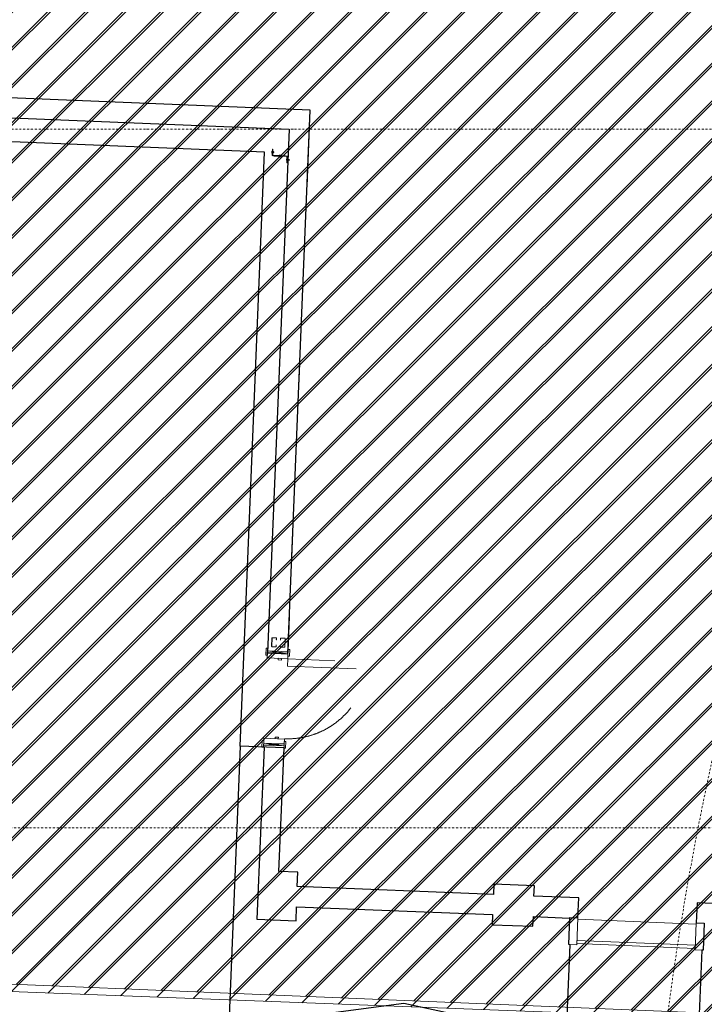
# Model space of a CAD drawing. Units: millimetres. Extents: x -150 to 289390, y -150 to 153190.
# Drawn here: x 239716 to 244855, y 99029 to 106426 of the extents above; entities that cross this region are included whole.
import ezdxf

# ---------------------------------------------------------------- set-up
doc = ezdxf.new("R2010")
doc.units = ezdxf.units.MM
doc.header["$MEASUREMENT"] = 0
doc.linetypes.add('DGN Style 2', pattern=[952.900448, 571.740269, -381.160179])
doc.linetypes.add('DGN Style 4', pattern=[29.025919, 14.503894, -7.251947, 0.01813, -7.251947])
for name, color, linetype, lineweight in [('10044_P_05_PMK_PRIVATE - Doors', 14, 'Continuous', 0), ('10044_P_05_PMK_PRIVATE - Fixings', 9, 'Continuous', 0), ('10044_P_05_PMK_PRIVATE - Framing', 211, 'Continuous', 0), ('10044_P_05_PMK_PRIVATE - Glazing', 133, 'Continuous', 0), ('10044_P_05_PMK_PRIVATE - Hatching_Phase1', 211, 'Continuous', 0), ('10044_P_05_PMK_PRIVATE - Plasterboard_Linings', 33, 'Continuous', 0), ('10044_P_06_PMK_PRIVATE - Hatching_Phase1', 211, 'Continuous', 0), ('10044_PMK_Grid - Structural grid', 42, 'DGN Style 4', 0)]:
    doc.layers.add(name, color=color, linetype=linetype, lineweight=lineweight)

# ---------------------------------------------------------------- blocks, each defined once
blk = doc.blocks.new('*U300')
at = {"layer": '10044_P_05_PMK_PRIVATE - Doors', "linetype": 'DGN Style 2', "lineweight": 0}
for p, q in [((-203.9, 348.4), (-356.7, 339.1)), ((-356.2, 354.1), (-202.8, 333.3)), ((-382.7, -353.4), (-228.2, -344.2)), ((-228.8, -359.2), (-382.1, -338.4))]:
    blk.add_line(p, q, dxfattribs=at)
at = {"layer": '10044_P_05_PMK_PRIVATE - Doors', "linetype": 'DGN Style 2', "lineweight": 0, "flags": 128}
for points in [[(-369.4, 321.1), (-357.4, 320.6), (-355.4, 375.7), (-367.3, 376.1), (-369.4, 321.1)], [(-202.8, 333.3), (-356.7, 339.1), (-358.1, 302.1), (-204.2, 296.4), (-202.8, 333.3)], [(-356.2, 354.1), (-202.3, 348.3), (-202.8, 333.3), (-356.7, 339.1), (-356.2, 354.1)], [(-274.8, 299), (-250.2, 298.1), (-250.6, 286.1), (-275.2, 287), (-274.8, 299)], [(-203.5, 314.8), (-191.5, 314.4), (-189.6, 365.9), (-201.6, 366.3), (-203.5, 314.8)], [(-204.3, 294.4), (-206.3, 240.4), (393.3, 217.9), (395.3, 271.9), (-204.3, 294.4)], [(-297.4, -304.6), (-272.8, -305.5), (-272.4, -293.5), (-297, -292.6), (-297.4, -304.6)], [(-395.3, -369.5), (-383.3, -369.9), (-381.4, -319.9), (-393.4, -319.5), (-395.3, -369.5)], [(-382.7, -353.4), (-228.8, -359.2), (-228.2, -344.2), (-382.1, -338.4), (-382.7, -353.4)], [(-228.2, -344.2), (-382.1, -338.4), (-380.7, -301.5), (-226.9, -307.2), (-228.2, -344.2)], [(-229.4, -375.7), (-217.4, -376.1), (-215.6, -326.2), (-227.5, -325.7), (-229.4, -375.7)]]:
    blk.add_lwpolyline(points, close=True, dxfattribs=at)
at = {"layer": '10044_P_05_PMK_PRIVATE - Doors', "linetype": 'DGN Style 2', "lineweight": 0}
blk.add_arc((-204.3, 294.4), 600, 267.85283, 357.8543, dxfattribs=at)
blk = doc.blocks.new('*U306')
at = {"layer": '10044_P_05_PMK_PRIVATE - Fixings', "linetype": 'DGN Style 2', "lineweight": 0}
for p, q in [((-2.5, -5.2), (-2.5, 0.8)), ((2.5, 0.8), (-2.5, 0.8)), ((-1.4, -7.2), (-1.4, 7.5)), ((0, -9.2), (0, 9.7)), ((1.3, -7.2), (1.3, 7.5)), ((2.5, -5.2), (2.5, 0.8)), ((8, -5.2), (-8, -5.2))]:
    blk.add_line(p, q, dxfattribs=at)
at = {"layer": '10044_P_05_PMK_PRIVATE - Fixings', "linetype": 'DGN Style 2', "lineweight": 0, "extrusion": (0, 0, -1)}
blk.add_arc((0, 3.8), 3.91, 309.80557, 230.19443, dxfattribs=at)
blk.add_ellipse((0, -5.2), major_axis=(-8, 0), ratio=0.25, start_param=3.141593, end_param=6.283185, dxfattribs=at)
blk = doc.blocks.new('*U307')
at = {"layer": '10044_P_05_PMK_PRIVATE - Fixings', "linetype": 'DGN Style 2', "lineweight": 0}
for p, q in [((-9.7, 0), (9.2, 0)), ((-7.7, 1.4), (7, 1.4)), ((-5.7, 8), (-5.7, -8)), ((-5.7, 2.5), (0.3, 2.5)), ((0.3, 2.5), (0.3, -2.5)), ((-7.7, -1.3), (7, -1.3)), ((-5.7, -2.5), (0.3, -2.5))]:
    blk.add_line(p, q, dxfattribs=at)
blk.add_arc((3.3, 0), 3.91, 219.80557, 140.19443, dxfattribs=at)
blk.add_ellipse((-5.7, 0), major_axis=(0, -8), ratio=0.25, start_param=3.141593, end_param=6.283185, dxfattribs=at)
blk = doc.blocks.new('*U308')
at = {"layer": '10044_P_05_PMK_PRIVATE - Fixings', "linetype": 'DGN Style 2', "lineweight": 0}
for p, q in [((2.4, 0.3), (-1.8, -0.3)), ((-1.8, -0.3), (-1.2, 0.2)), ((2.5, 2.8), (-1.7, 2.2)), ((-1.7, 2.2), (-1.1, 2.7)), ((-1.1, 2), (-1.7, 2.2)), ((-1.7, 1), (-1.1, 1.5)), ((2.4, 1.5), (-1.7, 1)), ((-1.2, 0.7), (-1.7, 1)), ((2.6, 5.3), (-1.6, 4.7)), ((-1.6, 4.7), (-1, 5.2)), ((-1, 4.5), (-1.6, 4.7)), ((-1.6, 3.5), (-1, 4)), ((2.5, 4), (-1.6, 3.5)), ((-1.1, 3.2), (-1.6, 3.5)), ((-1.5, 7.2), (-0.9, 7.5)), ((0.1, 7.4), (-1.5, 7.2)), ((-0.9, 7), (-1.5, 7.2)), ((-1.5, 6), (-1, 6.5)), ((2.6, 6.5), (-1.5, 6)), ((-1, 5.7), (-1.5, 6)), ((1.8, 1), (-1.2, 0.7)), ((-1.2, 0.2), (-1.2, 0.7)), ((-1.2, 0.2), (1.8, 0.5)), ((1.9, 3.5), (-1.1, 3.2)), ((-1.1, 2.7), (-1.1, 3.2)), ((-1.1, 2.7), (1.9, 3)), ((1.9, 2.3), (-1.1, 2)), ((-1.1, 1.5), (-1.1, 2)), ((-1.1, 1.5), (1.9, 1.8)), ((-1, 6.5), (-0.9, 7)), ((-1, 6.5), (2.1, 6.8)), ((2, 6), (-1, 5.7)), ((-1, 5.2), (-1, 5.7)), ((-1, 5.2), (2, 5.5)), ((2, 4.8), (-1, 4.5)), ((-1, 4), (-1, 4.5)), ((-1, 4), (2, 4.3)), ((-0.9, 7.5), (-0.8, 9.7)), ((-0.9, 7.5), (0.1, 7.4)), ((-0.9, 7), (0.1, 7.4)), ((-0.8, 9.7), (0.7, 11.4)), ((-0.8, 9.7), (0.2, 9.7)), ((0.7, 11.4), (0.1, 7.4)), ((0.1, 7.4), (0.6, 6.9)), ((0.6, 6.9), (1.6, 7.4)), ((2.4, 1.5), (1.8, 1)), ((1.8, 1), (1.8, 0.5)), ((1.8, 1), (1.8, 0.5)), ((1.8, 0.5), (2.4, 0.3)), ((2.4, 0.3), (1.8, -0.2)), ((2.5, 4), (1.9, 3.5)), ((1.9, 3.5), (1.9, 3)), ((1.9, 3), (2.5, 2.8)), ((2.5, 2.8), (1.9, 2.3)), ((1.9, 2.3), (1.9, 1.8)), ((1.9, 2.3), (1.9, 1.8)), ((1.9, 1.8), (2.4, 1.5)), ((2.6, 6.5), (2, 6)), ((2, 6), (2, 5.5)), ((2, 5.5), (2.6, 5.3)), ((2.6, 5.3), (2, 4.8)), ((2, 4.8), (2, 4.3)), ((2, 4.8), (2, 4.3)), ((2, 4.3), (2.5, 4)), ((2.1, 6.8), (2.1, 9.1)), ((2.1, 6.8), (2.6, 6.5)), ((-4.2, -7.7), (-4.3, -8.6)), ((-4.3, -8.6), (0, -8.7)), ((0, -7.8), (-4.2, -7.7)), ((-3.5, -8.6), (-3.6, -10.7)), ((-3.6, -10.7), (-3.1, -11.2)), ((-3.1, -11.2), (-2.8, -11.2)), ((-2.8, -11.2), (-2.6, -11.2)), ((-2.6, -11.2), (-0.3, -11.3)), ((2.1, -7.2), (-2.1, -7.7)), ((-2.1, -7.7), (-1.5, -7.3)), ((2.2, -4.7), (-2, -5.3)), ((-2, -5.3), (-1.4, -4.8)), ((-1.4, -5.5), (-2, -5.3)), ((-2, -6.5), (-1.4, -6)), ((2.2, -6), (-2, -6.5)), ((-1.4, -6.8), (-2, -6.5)), ((2.3, -2.2), (-1.9, -2.8)), ((-1.9, -2.8), (-1.3, -2.3)), ((-1.3, -3), (-1.9, -2.8)), ((-1.9, -4), (-1.3, -3.5)), ((2.3, -3.5), (-1.9, -4)), ((-1.4, -4.3), (-1.9, -4)), ((-1.2, -0.5), (-1.8, -0.3)), ((-1.8, -1.5), (-1.2, -1)), ((2.3, -1), (-1.8, -1.5)), ((-1.3, -1.8), (-1.8, -1.5)), ((-1.8, -8.6), (-1.8, -10.8)), ((-1.5, -7.3), (-1.4, -6.8)), ((-1.5, -7.3), (1.5, -7)), ((1.7, -4), (-1.4, -4.3)), ((-1.4, -4.8), (-1.4, -4.3)), ((-1.4, -4.8), (1.6, -4.5)), ((1.6, -5.2), (-1.4, -5.5)), ((-1.4, -6), (-1.4, -5.5)), ((-1.4, -6), (1.6, -5.7)), ((1.6, -6.5), (-1.4, -6.8)), ((1.8, -1.5), (-1.3, -1.8)), ((-1.3, -2.3), (-1.3, -1.8)), ((-1.3, -2.3), (1.7, -2)), ((1.7, -2.7), (-1.3, -3)), ((-1.3, -3.5), (-1.3, -3)), ((-1.3, -3.5), (1.7, -3.2)), ((1.8, -0.2), (-1.2, -0.5)), ((-1.2, -1), (-1.2, -0.5)), ((-1.2, -1), (1.8, -0.7)), ((-0.3, -11.3), (0, -11.3)), ((4.3, -8), (0, -7.8)), ((0, -8.7), (4.2, -8.9)), ((0, -11.3), (2.4, -11.4)), ((1.6, -6.5), (1.5, -7)), ((1.6, -6.5), (1.5, -7)), ((1.5, -7), (2.1, -7.2)), ((2.1, -7.2), (1.5, -7.7)), ((1.5, -7.7), (1.5, -7.9)), ((1.7, -4), (1.6, -4.5)), ((1.7, -4), (1.6, -4.5)), ((1.6, -4.5), (2.2, -4.7)), ((2.2, -4.7), (1.6, -5.2)), ((1.6, -5.2), (1.6, -5.7)), ((1.6, -5.2), (1.6, -5.7)), ((1.6, -5.7), (2.2, -6)), ((2.2, -6), (1.6, -6.5)), ((1.7, -8.8), (1.6, -10.9)), ((1.8, -1.5), (1.7, -2)), ((1.8, -1.5), (1.7, -2)), ((1.7, -2), (2.3, -2.2)), ((2.3, -2.2), (1.7, -2.7)), ((1.7, -2.7), (1.7, -3.2)), ((1.7, -2.7), (1.7, -3.2)), ((1.7, -3.2), (2.3, -3.5)), ((2.3, -3.5), (1.7, -4)), ((1.8, -0.2), (1.8, -0.7)), ((1.8, -0.7), (2.3, -1)), ((2.3, -1), (1.8, -1.5)), ((2.4, -11.4), (2.6, -11.4)), ((2.6, -11.4), (2.9, -11.4)), ((2.9, -11.4), (3.4, -11)), ((3.4, -8.8), (3.4, -11)), ((4.2, -8.9), (4.3, -8))]:
    blk.add_line(p, q, dxfattribs=at)
at = {"layer": '10044_P_05_PMK_PRIVATE - Fixings', "linetype": 'DGN Style 2', "lineweight": 0, "flags": 128}
for points in [[(-2.8, -11.2), (-2.8, -11.2), (-2.8, -11.2), (-2.8, -11.2), (-2.8, -11.2), (-2.8, -11.2), (-2.8, -11.2), (-2.8, -11.2), (-2.9, -11.2), (-2.9, -11.2), (-2.9, -11.2), (-2.9, -11.2), (-2.9, -11.2), (-2.9, -11.2), (-2.9, -11.2), (-2.9, -11.2), (-2.9, -11.2), (-2.9, -11.2), (-2.9, -11.2), (-2.9, -11.2), (-2.9, -11.2), (-3, -11.2), (-3, -11.2), (-3, -11.2), (-3, -11.2), (-3, -11.2), (-3, -11.2), (-3, -11.2), (-3, -11.1), (-3, -11.1), (-3, -11.1), (-3, -11.1), (-3, -11.1), (-3.1, -11.1), (-3.1, -11.1), (-3.1, -11.1), (-3.1, -11.1), (-3.1, -11.1), (-3.1, -11.1), (-3.1, -11.1), (-3.1, -11.1), (-3.1, -11.1), (-3.1, -11.1), (-3.1, -11.1), (-3.1, -11.1), (-3.1, -11.1), (-3.2, -11.1), (-3.2, -11.1), (-3.2, -11.1), (-3.2, -11.1), (-3.2, -11.1), (-3.2, -11), (-3.2, -11), (-3.2, -11), (-3.2, -11), (-3.2, -11), (-3.2, -11), (-3.2, -11), (-3.3, -11), (-3.3, -11), (-3.3, -11), (-3.3, -11), (-3.3, -11), (-3.3, -11), (-3.3, -11), (-3.3, -11), (-3.3, -11), (-3.3, -11), (-3.3, -10.9), (-3.3, -10.9), (-3.3, -10.9), (-3.4, -10.9), (-3.4, -10.9), (-3.4, -10.9), (-3.4, -10.9), (-3.4, -10.9), (-3.4, -10.9), (-3.4, -10.9), (-3.4, -10.9), (-3.4, -10.9), (-3.4, -10.9), (-3.4, -10.8), (-3.4, -10.8), (-3.5, -10.8), (-3.5, -10.8), (-3.5, -10.8), (-3.5, -10.8), (-3.5, -10.8), (-3.5, -10.8), (-3.5, -10.8), (-3.5, -10.8), (-3.5, -10.8), (-3.5, -10.8), (-3.5, -10.7), (-3.6, -10.7), (-3.6, -10.7)], [(-1.8, -10.8), (-1.8, -10.8), (-1.8, -10.8), (-1.9, -10.8), (-1.9, -10.8), (-1.9, -10.8), (-1.9, -10.8), (-1.9, -10.8), (-1.9, -10.9), (-1.9, -10.9), (-1.9, -10.9), (-1.9, -10.9), (-1.9, -10.9), (-2, -10.9), (-2, -10.9), (-2, -10.9), (-2, -10.9), (-2, -10.9), (-2, -10.9), (-2, -10.9), (-2, -10.9), (-2, -11), (-2, -11), (-2, -11), (-2, -11), (-2.1, -11), (-2.1, -11), (-2.1, -11), (-2.1, -11), (-2.1, -11), (-2.1, -11), (-2.1, -11), (-2.1, -11), (-2.1, -11), (-2.1, -11), (-2.1, -11), (-2.2, -11), (-2.2, -11), (-2.2, -11.1), (-2.2, -11.1), (-2.2, -11.1), (-2.2, -11.1), (-2.2, -11.1), (-2.2, -11.1), (-2.2, -11.1), (-2.2, -11.1), (-2.2, -11.1), (-2.2, -11.1), (-2.3, -11.1), (-2.3, -11.1), (-2.3, -11.1), (-2.3, -11.1), (-2.3, -11.1), (-2.3, -11.1), (-2.3, -11.1), (-2.3, -11.1), (-2.3, -11.1), (-2.3, -11.1), (-2.3, -11.1), (-2.3, -11.1), (-2.4, -11.1), (-2.4, -11.2), (-2.4, -11.2), (-2.4, -11.2), (-2.4, -11.2), (-2.4, -11.2), (-2.4, -11.2), (-2.4, -11.2), (-2.4, -11.2), (-2.4, -11.2), (-2.4, -11.2), (-2.4, -11.2), (-2.5, -11.2), (-2.5, -11.2), (-2.5, -11.2), (-2.5, -11.2), (-2.5, -11.2), (-2.5, -11.2), (-2.5, -11.2), (-2.5, -11.2), (-2.5, -11.2), (-2.5, -11.2), (-2.5, -11.2), (-2.5, -11.2), (-2.5, -11.2), (-2.6, -11.2), (-2.6, -11.2), (-2.6, -11.2), (-2.6, -11.2), (-2.6, -11.2), (-2.6, -11.2), (-2.6, -11.2), (-2.6, -11.2), (-2.6, -11.2), (-2.6, -11.2), (-2.6, -11.2)], [(-0.3, -11.3), (-0.3, -11.3), (-0.3, -11.3), (-0.3, -11.3), (-0.3, -11.3), (-0.4, -11.3), (-0.4, -11.3), (-0.4, -11.3), (-0.4, -11.3), (-0.4, -11.3), (-0.4, -11.3), (-0.4, -11.3), (-0.5, -11.3), (-0.5, -11.3), (-0.5, -11.3), (-0.5, -11.3), (-0.5, -11.3), (-0.5, -11.3), (-0.6, -11.3), (-0.6, -11.3), (-0.6, -11.3), (-0.6, -11.3), (-0.6, -11.3), (-0.6, -11.3), (-0.7, -11.2), (-0.7, -11.2), (-0.7, -11.2), (-0.7, -11.2), (-0.7, -11.2), (-0.7, -11.2), (-0.7, -11.2), (-0.8, -11.2), (-0.8, -11.2), (-0.8, -11.2), (-0.8, -11.2), (-0.8, -11.2), (-0.8, -11.2), (-0.9, -11.2), (-0.9, -11.2), (-0.9, -11.2), (-0.9, -11.2), (-0.9, -11.2), (-0.9, -11.2), (-1, -11.2), (-1, -11.2), (-1, -11.2), (-1, -11.2), (-1, -11.1), (-1, -11.1), (-1.1, -11.1), (-1.1, -11.1), (-1.1, -11.1), (-1.1, -11.1), (-1.1, -11.1), (-1.1, -11.1), (-1.1, -11.1), (-1.2, -11.1), (-1.2, -11.1), (-1.2, -11.1), (-1.2, -11.1), (-1.2, -11.1), (-1.2, -11.1), (-1.3, -11.1), (-1.3, -11.1), (-1.3, -11), (-1.3, -11), (-1.3, -11), (-1.3, -11), (-1.4, -11), (-1.4, -11), (-1.4, -11), (-1.4, -11), (-1.4, -11), (-1.4, -11), (-1.5, -11), (-1.5, -11), (-1.5, -11), (-1.5, -10.9), (-1.5, -10.9), (-1.5, -10.9), (-1.6, -10.9), (-1.6, -10.9), (-1.6, -10.9), (-1.6, -10.9), (-1.6, -10.9), (-1.7, -10.9), (-1.7, -10.9), (-1.7, -10.9), (-1.7, -10.9), (-1.7, -10.8), (-1.7, -10.8), (-1.8, -10.8), (-1.8, -10.8), (-1.8, -10.8), (-1.8, -10.8), (-1.8, -10.8)], [(1.6, -10.9), (1.6, -10.9), (1.6, -10.9), (1.6, -10.9), (1.6, -11), (1.5, -11), (1.5, -11), (1.5, -11), (1.5, -11), (1.5, -11), (1.4, -11), (1.4, -11), (1.4, -11), (1.4, -11), (1.4, -11), (1.4, -11), (1.3, -11), (1.3, -11), (1.3, -11.1), (1.3, -11.1), (1.3, -11.1), (1.3, -11.1), (1.2, -11.1), (1.2, -11.1), (1.2, -11.1), (1.2, -11.1), (1.2, -11.1), (1.1, -11.1), (1.1, -11.1), (1.1, -11.1), (1.1, -11.1), (1.1, -11.1), (1.1, -11.1), (1, -11.1), (1, -11.2), (1, -11.2), (1, -11.2), (1, -11.2), (1, -11.2), (0.9, -11.2), (0.9, -11.2), (0.9, -11.2), (0.9, -11.2), (0.9, -11.2), (0.9, -11.2), (0.8, -11.2), (0.8, -11.2), (0.8, -11.2), (0.8, -11.2), (0.8, -11.2), (0.8, -11.2), (0.7, -11.2), (0.7, -11.2), (0.7, -11.2), (0.7, -11.2), (0.7, -11.2), (0.7, -11.2), (0.6, -11.2), (0.6, -11.3), (0.6, -11.3), (0.6, -11.3), (0.6, -11.3), (0.6, -11.3), (0.6, -11.3), (0.5, -11.3), (0.5, -11.3), (0.5, -11.3), (0.5, -11.3), (0.5, -11.3), (0.5, -11.3), (0.4, -11.3), (0.4, -11.3), (0.4, -11.3), (0.4, -11.3), (0.4, -11.3), (0.4, -11.3), (0.3, -11.3), (0.3, -11.3), (0.3, -11.3), (0.3, -11.3), (0.3, -11.3), (0.3, -11.3), (0.2, -11.3), (0.2, -11.3), (0.2, -11.3), (0.2, -11.3), (0.2, -11.3), (0.2, -11.3), (0.2, -11.3), (0.1, -11.3), (0.1, -11.3), (0.1, -11.3), (0.1, -11.3), (0.1, -11.3), (0.1, -11.3), (0, -11.3)], [(2.4, -11.4), (2.4, -11.4), (2.4, -11.4), (2.4, -11.4), (2.4, -11.4), (2.4, -11.4), (2.4, -11.4), (2.3, -11.4), (2.3, -11.4), (2.3, -11.4), (2.3, -11.4), (2.3, -11.4), (2.3, -11.4), (2.3, -11.4), (2.3, -11.4), (2.3, -11.4), (2.3, -11.4), (2.3, -11.4), (2.3, -11.4), (2.3, -11.4), (2.2, -11.4), (2.2, -11.4), (2.2, -11.4), (2.2, -11.4), (2.2, -11.4), (2.2, -11.4), (2.2, -11.3), (2.2, -11.3), (2.2, -11.3), (2.2, -11.3), (2.2, -11.3), (2.2, -11.3), (2.1, -11.3), (2.1, -11.3), (2.1, -11.3), (2.1, -11.3), (2.1, -11.3), (2.1, -11.3), (2.1, -11.3), (2.1, -11.3), (2.1, -11.3), (2.1, -11.3), (2.1, -11.3), (2.1, -11.3), (2.1, -11.3), (2, -11.3), (2, -11.3), (2, -11.3), (2, -11.3), (2, -11.3), (2, -11.2), (2, -11.2), (2, -11.2), (2, -11.2), (2, -11.2), (2, -11.2), (2, -11.2), (2, -11.2), (1.9, -11.2), (1.9, -11.2), (1.9, -11.2), (1.9, -11.2), (1.9, -11.2), (1.9, -11.2), (1.9, -11.2), (1.9, -11.2), (1.9, -11.2), (1.9, -11.1), (1.9, -11.1), (1.9, -11.1), (1.8, -11.1), (1.8, -11.1), (1.8, -11.1), (1.8, -11.1), (1.8, -11.1), (1.8, -11.1), (1.8, -11.1), (1.8, -11.1), (1.8, -11.1), (1.8, -11.1), (1.8, -11), (1.8, -11), (1.7, -11), (1.7, -11), (1.7, -11), (1.7, -11), (1.7, -11), (1.7, -11), (1.7, -11), (1.7, -11), (1.7, -11), (1.7, -11), (1.7, -10.9), (1.6, -10.9), (1.6, -10.9), (1.6, -10.9)], [(3.4, -11), (3.4, -11), (3.3, -11), (3.3, -11), (3.3, -11), (3.3, -11), (3.3, -11), (3.3, -11), (3.3, -11), (3.3, -11.1), (3.3, -11.1), (3.3, -11.1), (3.3, -11.1), (3.2, -11.1), (3.2, -11.1), (3.2, -11.1), (3.2, -11.1), (3.2, -11.1), (3.2, -11.1), (3.2, -11.1), (3.2, -11.1), (3.2, -11.1), (3.2, -11.2), (3.2, -11.2), (3.1, -11.2), (3.1, -11.2), (3.1, -11.2), (3.1, -11.2), (3.1, -11.2), (3.1, -11.2), (3.1, -11.2), (3.1, -11.2), (3.1, -11.2), (3.1, -11.2), (3.1, -11.2), (3, -11.2), (3, -11.2), (3, -11.2), (3, -11.2), (3, -11.3), (3, -11.3), (3, -11.3), (3, -11.3), (3, -11.3), (3, -11.3), (3, -11.3), (3, -11.3), (2.9, -11.3), (2.9, -11.3), (2.9, -11.3), (2.9, -11.3), (2.9, -11.3), (2.9, -11.3), (2.9, -11.3), (2.9, -11.3), (2.9, -11.3), (2.9, -11.3), (2.9, -11.3), (2.9, -11.3), (2.8, -11.3), (2.8, -11.3), (2.8, -11.3), (2.8, -11.3), (2.8, -11.4), (2.8, -11.4), (2.8, -11.4), (2.8, -11.4), (2.8, -11.4), (2.8, -11.4), (2.8, -11.4), (2.8, -11.4), (2.7, -11.4), (2.7, -11.4), (2.7, -11.4), (2.7, -11.4), (2.7, -11.4), (2.7, -11.4), (2.7, -11.4), (2.7, -11.4), (2.7, -11.4), (2.7, -11.4), (2.7, -11.4), (2.7, -11.4), (2.7, -11.4), (2.6, -11.4), (2.6, -11.4), (2.6, -11.4), (2.6, -11.4), (2.6, -11.4), (2.6, -11.4), (2.6, -11.4), (2.6, -11.4), (2.6, -11.4), (2.6, -11.4), (2.6, -11.4), (2.6, -11.4)]]:
    blk.add_lwpolyline(points, dxfattribs=at)
at = {"layer": '10044_P_05_PMK_PRIVATE - Fixings', "linetype": 'DGN Style 2', "lineweight": 0}
for centre, radius, start, end in [((0.5, 9.8), 1.63, 55.38518, 83.41418), ((-0.6, 9.3), 2.8, 356.02018, 40.81218), ((-1, 9.2), 3.18, 325.27218, 358.54618)]:
    blk.add_arc(centre, radius, start, end, dxfattribs=at)
blk = doc.blocks.new('*U305')
at = {"layer": '10044_P_05_PMK_PRIVATE - Fixings', "linetype": 'DGN Style 2', "lineweight": 0, "extrusion": (0, 0, -1), "flags": 128}
for points in [[(58.4, -1), (60.2, -48), (63.2, -47.8), (61.3, 2.1), (58.3, 2), (58.3, 2), (-38.6, -1.6), (-38.5, -4.6), (58.4, -1)], [(-52, -2.1), (47.9, 1.6), (47.8, 4.6), (-49.1, 1), (-50.9, 48), (-53.9, 47.8), (-52, -2.1)]]:
    blk.add_lwpolyline(points, close=True, dxfattribs=at)
at = {"layer": '10044_P_05_PMK_PRIVATE - Fixings', "linetype": 'DGN Style 2', "lineweight": 0, "extrusion": (0, 0, -1)}
for name, p, rotation in [('*U307', (4.5, 2.7), 92.14582420378112), ('*U308', (-57.8, 23.9), 94.29164840223112), ('*U306', (60.1, -24.4), 92.14582420378112)]:
    blk.add_blockref(name, p, dxfattribs=dict(at, rotation=rotation))
blk = doc.blocks.new('*U304')
at = {"layer": '10044_P_05_PMK_PRIVATE - Fixings', "linetype": 'DGN Style 2', "lineweight": 0, "extrusion": (0, 0, -1), "rotation": 184.2916484022317}
blk.add_blockref('*U305', (-48.5, 551.4), dxfattribs=at)

msp = doc.modelspace()

# ---------------------------------------------------------------- hatches: boundary and pattern name
at = {"layer": '10044_P_05_PMK_PRIVATE - Hatching_Phase1'}
h = msp.add_hatch(dxfattribs=at)
h.set_pattern_fill('HATCH', color=256, style=0, pattern_type=2)
h.set_pattern_definition([(45, (273548.87, 103057.38), (-141.42136, 141.42136), [])])
h.paths.add_polyline_path([(242922.2, 141697), (242438, 145708), (243437, 146069), (243372.1, 146351.7), (243677, 146441.5), (243542.8, 146782.6), (248834.5, 148338.1), (250412.2, 148849.2), (250455.2, 148718.7), (257305, 149094), (268277, 149671), (275287, 150043), (275998.1, 150046.5), (277068, 130866), (277059, 130976), (276606.9, 130942), (276678, 129695), (276709, 128995), (277135, 120977), (277194.3, 119416.7), (273468.1, 119231.1), (274177, 109328), (272776.1, 109249.1), (273163.1, 101778.8), (274305, 101833), (274324, 101720), (274550, 101721), (274738, 97678), (274568.4, 96821.7), (270910.4, 97121.4), (270104.2, 97198.3), (260933, 97967), (260182.5, 98019.7), (256972, 98411), (255919.9, 98503.7), (235191.8, 99365.4), (235197.4, 99465.2), (235087.9, 99471.4), (235085.6, 99495.7), (235179.2, 103357.8), (235046.6, 103468.6), (235072, 107992), (235213, 107982), (235234.6, 111030), (238212, 111007), (238256.7, 123419.1), (238269.6, 126992.2), (238273.1, 127705.6), (238261.7, 131533.1), (238861.7, 131531.9), (238849, 132091), (238319.5, 132079.2), (238324, 132634), (239114, 132688), (239100, 132929), (239060, 132927), (238900, 133478.8), (243604, 134936), (243859.7, 134969.3), (243741.7, 137375.5), (244241.2, 137398), (244230.9, 137611.8), (243901.8, 137596.9), (243865.4, 138045.5), (243354, 137989), (243121.2, 139897.5), (243688.9, 139963.9), (243613.3, 140610.2), (243061.7, 140538), (243029.8, 140796), (244041.2, 140928.5), (243937.7, 141764.7), (243142.9, 141664.4), (243136, 141724)])
at = {"layer": '10044_P_06_PMK_PRIVATE - Hatching_Phase1'}
h = msp.add_hatch(dxfattribs=at)
h.set_pattern_fill('HATCH', color=256, style=0, pattern_type=2)
h.set_pattern_definition([(45, (273663.6, 102868.7), (-141.42136, 141.42136), [])])
h.paths.add_polyline_path([(242922.2, 141697), (242438, 145708), (243437, 146069), (243372.1, 146351.7), (243677, 146441.5), (243544.3, 146777.2), (248834.5, 148338.1), (250412.2, 148849.2), (250455.2, 148718.7), (257305, 149094), (268277, 149671), (270840.6, 149727.4), (270850.1, 149710.5), (271834.8, 131331.3), (270824, 131267.7), (271283.4, 120440.3), (273745.1, 120378.3), (273809, 119216.7), (273695.4, 119090.2), (274177, 109328), (269954.8, 109130.8), (270362, 101638.7), (272077.1, 101729.8), (272402.4, 101740.5), (272394.1, 101657.8), (274287.3, 101736.1), (274311.5, 101611.2), (274733.2, 101747.6), (274824, 101279), (274772.1, 101273), (274916, 97694), (274969, 97690), (275007, 96633), (270211, 97059), (270231.1, 97285.2), (260856.3, 98081), (260835.9, 97843.8), (256028.1, 98236.2), (256010, 98500.3), (235191.8, 99294.9), (235197.4, 99465.2), (235216.7, 100751.7), (235161.4, 100752.3), (235187, 102473.3), (235312.7, 102473.3), (235299.4, 103388), (235206.9, 103388.9), (235234.6, 111030), (238212, 111007), (238256.7, 123419.1), (238269.6, 126992.2), (238273.1, 127705.6), (238261.7, 131533.1), (238861.7, 131531.9), (238849, 132091), (238319.5, 132079.2), (238324, 132634), (239114, 132688), (239100, 132929), (239060, 132927), (238900, 133478.8), (243604, 134936), (243859.7, 134969.3), (243741.7, 137375.5), (244241.2, 137398), (244230.9, 137611.8), (243901.8, 137596.9), (243865.4, 138045.5), (243354, 137989), (243121.2, 139897.5), (243688.9, 139963.9), (243613.3, 140610.2), (243061.7, 140538), (243029.8, 140796), (244041.2, 140928.5), (243937.7, 141764.7), (243142.9, 141664.4), (243136, 141724)])

# ---------------------------------------------------------------- linework, layer by layer
at = {"layer": '10044_P_05_PMK_PRIVATE - Framing', "lineweight": 30, "flags": 128}
for points in [[(241575.4, 101669), (241729.3, 101662.7), (241896.1, 105747.4), (235609.6, 106004), (235609.6, 106303.9), (235190.2, 106303.9), (235185, 105871.2), (241740.1, 105603.6), (241575.4, 101669)], [(241278.7, 98691.5), (241428.6, 98685.4), (241436.8, 98885.2), (241446.8, 98884.8), (242599, 99038.8), (243734.9, 98791.4), (243744.9, 98791), (243740.8, 98691.1), (243816.3, 98701.2), (243847.9, 99477.4), (243837.9, 99477.8), (243846.2, 99680.6), (243906.2, 99678.2), (243912.3, 99828.1), (243576.7, 99841.8), (243579.9, 99919.8), (243275.6, 99932.2), (243272.4, 99854.2), (241799.2, 99914.3), (241803.6, 100021.5), (241662.5, 100027.2), (241700.4, 100955.4), (241371.7, 100968.8), (241278.7, 98691.5)], [(244812.5, 98834.4), (244888, 98844.4), (244892.9, 98944.9), (246051.1, 98897), (246047, 98797.1), (246121.4, 98780.9), (246146, 99383.6), (246136, 99384), (246144.3, 99586.8), (246204.3, 99584.4), (246210.4, 99734.2), (244801.6, 99791.8), (244795.4, 99641.9), (244855.4, 99639.4), (244847.1, 99436.6), (244837.1, 99437), (244812.5, 98834.4)]]:
    msp.add_lwpolyline(points, close=True, dxfattribs=at)
for points in [[(241371.7, 100968.8), (241553.9, 105432.1), (235617, 105674.4), (235539.9, 99326.1), (235183.8, 99340.7), (235184.9, 99367.5), (235191.8, 99365.4)], [(241550.6, 100961.5), (241495.8, 99668.2), (241790.7, 99656.1), (241795, 99761.6), (243266.3, 99704.3), (243262.7, 99627.6), (243567.9, 99615.2), (243572.7, 99688.5), (243844.1, 99677)]]:
    msp.add_lwpolyline(points, dxfattribs=at)
at = {"layer": '10044_P_05_PMK_PRIVATE - Glazing'}
for p, q in [((243905.8, 99668.7), (244795.1, 99632.4)), ((243899.3, 99509.3), (244788.5, 99473)), ((243898.3, 99485.3), (244787.6, 99449))]:
    msp.add_line(p, q, dxfattribs=at)
at = {"layer": '10044_P_05_PMK_PRIVATE - Glazing', "flags": 128}
for points in [[(243837.9, 99477.8), (243897.9, 99475.4), (243906.2, 99678.2), (243846.2, 99680.6), (243837.9, 99477.8)], [(244787.2, 99439.1), (244847.1, 99436.6), (244855.4, 99639.4), (244795.4, 99641.9), (244787.2, 99439.1)]]:
    msp.add_lwpolyline(points, close=True, dxfattribs=at)
at = {"layer": '10044_P_05_PMK_PRIVATE - Hatching_Phase1', "flags": 128}
msp.add_lwpolyline([(255919.9, 98503.7), (235191.8, 99365.4), (235191.8, 99365.4), (235197.4, 99465.2), (235087.9, 99471.4), (235085.6, 99495.7), (235085.6, 99495.7), (235179.2, 103357.8), (235046.6, 103468.6), (235072, 107992), (235213, 107982), (235234.6, 111030), (238212, 111007), (238212, 111007), (238256.7, 123419.1), (238269.6, 126992.2), (238273.1, 127705.6), (238261.7, 131533.1), (238861.7, 131531.9), (238849, 132091), (238319.5, 132079.2), (238324, 132634)], dxfattribs=at)
at = {"layer": '10044_P_05_PMK_PRIVATE - Plasterboard_Linings', "linetype": 'DGN Style 2', "lineweight": 0, "flags": 128}
for points in [[(241892.4, 105658.2), (241896.1, 105747.4), (241682.8, 105756.1)], [(241896.1, 105747.4), (241730.2, 101683.7)]]:
    msp.add_lwpolyline(points, dxfattribs=at)
for points in [[(241643.5, 101767.3), (241644, 101778.3, 0.414214), (241640.1, 101782.5), (241613.1, 101783.6, 0.414214), (241609, 101779.7), (241606.5, 101719.8, 0.414214), (241610.4, 101715.6), (241637.4, 101714.5, 0.414214), (241641.5, 101718.4), (241642, 101729.4), (241641, 101729.4), (241640.5, 101718.4, -0.414213), (241637.4, 101715.5), (241610.4, 101716.6, -0.414213), (241607.5, 101719.8), (241610, 101779.7, -0.414213), (241613.1, 101782.6), (241640.1, 101781.5, -0.414214), (241643, 101778.4), (241642.5, 101767.4), (241643.5, 101767.3)], [(241673.5, 101766.1), (241673.9, 101777.1, -0.414214), (241678.1, 101780.9), (241705.1, 101779.8, -0.414214), (241708.9, 101775.7), (241706.5, 101715.7, -0.414214), (241702.3, 101711.9), (241675.3, 101713, -0.414214), (241671.5, 101717.1), (241671.9, 101728.1), (241672.9, 101728.1), (241672.5, 101717.1, 0.414213), (241675.4, 101714), (241702.3, 101712.9, 0.414213), (241705.5, 101715.8), (241707.9, 101775.7, 0.414213), (241705, 101778.8), (241678.1, 101779.9, 0.414214), (241674.9, 101777.1), (241674.5, 101766.1), (241673.5, 101766.1)]]:
    msp.add_lwpolyline(points, format="xyb", close=True, dxfattribs=at)
at = {"layer": '10044_P_06_PMK_PRIVATE - Hatching_Phase1', "flags": 128}
msp.add_lwpolyline([(256010, 98500.3), (235191.8, 99294.9), (235191.8, 99294.9), (235197.4, 99465.2), (235216.7, 100751.7), (235161.4, 100752.3), (235161.4, 100752.3), (235187, 102473.3), (235312.7, 102473.3), (235299.4, 103388), (235206.9, 103388.9), (235234.6, 111030), (235234.6, 111030), (235234.6, 111030), (238212, 111007), (238212, 111007), (238256.7, 123419.1), (238269.6, 126992.2), (238273.1, 127705.6), (238261.7, 131533.1), (238861.7, 131531.9), (238849, 132091), (238319.5, 132079.2), (238324, 132634)], dxfattribs=at)
at = {"layer": '10044_PMK_Grid - Structural grid'}
for p, q in [((206152, 105604.5), (246230.6, 105604.5)), ((194062.2, 100354.5), (246230.6, 100354.5))]:
    msp.add_line(p, q, dxfattribs=at)
msp.add_circle((266890.2, 96013), 22500, dxfattribs=at)

# ---------------------------------------------------------------- block references
at = {"layer": '10044_P_05_PMK_PRIVATE - Doors', "linetype": 'DGN Style 2', "lineweight": 0, "rotation": 359.8081205601088}
msp.add_blockref('*U300', (241931, 101328.7), dxfattribs=at)
at = {"layer": '10044_P_05_PMK_PRIVATE - Fixings', "linetype": 'DGN Style 2', "lineweight": 0, "rotation": 359.8081205601088}
msp.add_blockref('*U304', (241623.3, 104850.8), dxfattribs=at)

doc.saveas('drawing.dxf')
